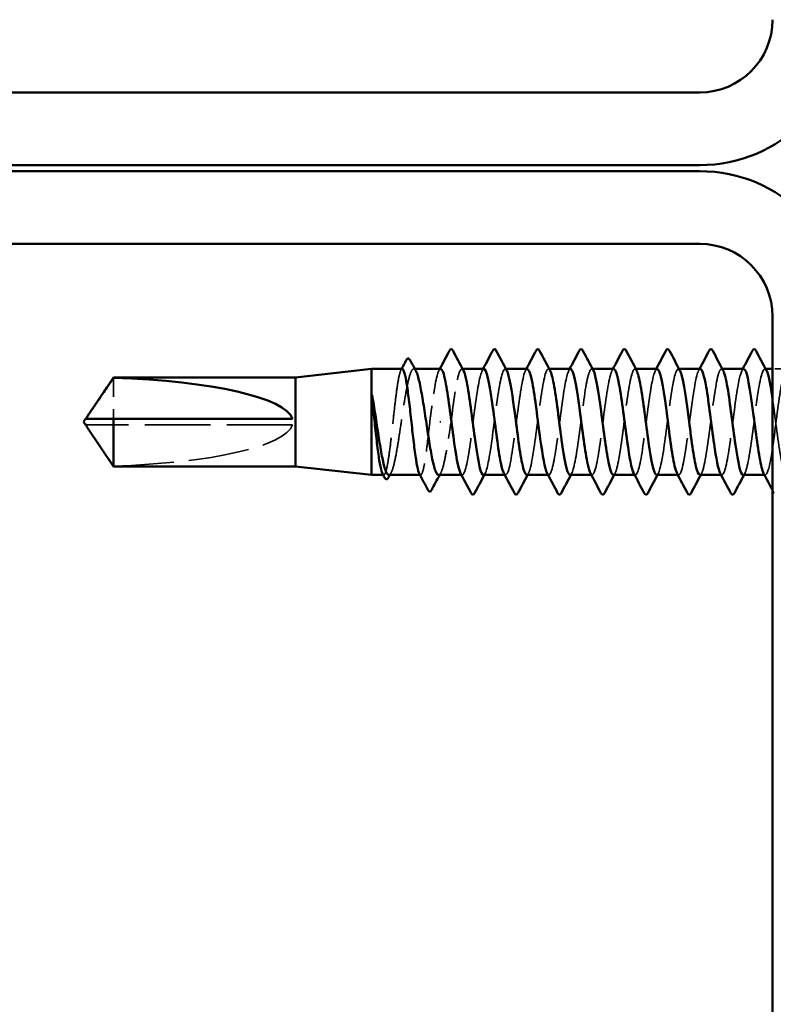
# Model space of a CAD drawing. Units: inches. Extents: x 6 to 334, y 6 to 214.
# Drawn here: x 109 to 115, y 88 to 96 of the extents above; entities that cross this region are included whole.
import ezdxf

# ---------------------------------------------------------------- set-up
doc = ezdxf.new("R2010")
doc.units = ezdxf.units.IN
doc.header["$LTSCALE"] = 20
doc.header["$MEASUREMENT"] = 0
doc.linetypes.add('DASHED', pattern=[0.2067, 0.1654, -0.0413])
for name, color, linetype, lineweight in [('Hidden (ANSI)', 7, 'DASHED', 35), ('Symbol (ANSI)', 7, 'Continuous', 25), ('Visible (ANSI)', 7, 'Continuous', 50)]:
    doc.layers.add(name, color=color, linetype=linetype, lineweight=lineweight)
doc.styles.add('Note Text (ANSI)', font='tahoma.ttf')
doc.dimstyles.new('Default (ANSI)$7', dxfattribs={"dimscale": 20, "dimtxt": 0.12, "dimasz": 0.098425, "dimexe": 0.125, "dimexo": 0.0625, "dimgap": 0.031496, "dimtad": 0, "dimtih": 1, "dimtoh": 1, "dimrnd": 1e-08, "dimzin": 4, "dimdsep": 46, "dimtxsty": 'Note Text (ANSI)', "dimcen": 0.09, "dimdle": 0.393701, "dimclrd": 256, "dimclre": 256, "dimclrt": 256, "dimadec": 0, "dimazin": 1, "dimtfac": 1, "dimtofl": 0, "dimtmove": 0, "dimatfit": 3, "dimfxl": 1, "dimtolj": 1, "dimtzin": 4, "dimlwd": -1, "dimlwe": -1, "dimarcsym": 0})

msp = doc.modelspace()

# ---------------------------------------------------------------- linework, layer by layer
at = {"layer": 'Hidden (ANSI)', "ltscale": 0.000765302}
msp.add_line((112.41911, 93.16222), (112.41002, 93.16222), dxfattribs=at)
at = {"layer": 'Hidden (ANSI)', "ltscale": 0.000560146}
for p, q in [((112.81402, 93.16222), (112.80709, 93.16222)), ((113.17116, 93.16222), (113.16423, 93.16222)), ((113.52831, 93.16222), (113.52137, 93.16222)), ((113.88545, 93.16222), (113.87852, 93.16222)), ((114.24259, 93.16222), (114.23566, 93.16222)), ((114.59973, 93.16222), (114.5928, 93.16222)), ((114.95688, 93.16222), (114.94995, 93.16222)), ((115.31402, 93.16222), (115.30709, 93.16222)), ((112.81066, 92.28722), (112.80373, 92.28722)), ((113.1678, 92.28722), (113.16087, 92.28722)), ((113.52495, 92.28722), (113.51801, 92.28722)), ((113.88209, 92.28722), (113.87516, 92.28722)), ((114.23923, 92.28722), (114.2323, 92.28722)), ((114.59637, 92.28722), (114.58944, 92.28722)), ((114.95352, 92.28722), (114.94658, 92.28722)), ((115.31066, 92.28722), (115.30373, 92.28722))]:
    msp.add_line(p, q, dxfattribs=at)
at = {"layer": 'Hidden (ANSI)', "ltscale": 0.011192}
msp.add_line((115.48923, 93.16222), (115.37066, 93.16222), dxfattribs=at)
at = {"layer": 'Hidden (ANSI)', "ltscale": 0.047756}
msp.add_line((109.93354, 93.08886), (109.93354, 92.74972), dxfattribs=at)
at = {"layer": 'Hidden (ANSI)', "ltscale": 0.000939443}
msp.add_line((112.63474, 92.72472), (112.62587, 92.72472), dxfattribs=at)
at = {"layer": 'Hidden (ANSI)', "ltscale": 0.001995}
msp.add_line((109.72908, 92.69972), (109.71214, 92.69972), dxfattribs=at)
at = {"layer": 'Hidden (ANSI)', "ltscale": 0.163693}
msp.add_line((111.41066, 92.69972), (109.72908, 92.69972), dxfattribs=at)
at = {"layer": 'Hidden (ANSI)', "ltscale": 0.000381153}
msp.add_line((112.16291, 92.28722), (112.15786, 92.28722), dxfattribs=at)
at = {"layer": 'Hidden (ANSI)', "ltscale": 0.000381144}
msp.add_line((112.46682, 92.28722), (112.46177, 92.28722), dxfattribs=at)
at = {"layer": 'Hidden (ANSI)', "ltscale": 0.150843}
msp.add_ellipse((109.70252, 92.72472), major_axis=(1.7121, 0), ratio=0.2146482, start_param=4.8477348, end_param=6.2151055, dxfattribs=at)
at = {"layer": 'Hidden (ANSI)', "ltscale": 0.140378}
msp.add_open_spline([(112.31487, 93.16222), (112.30871, 93.16222), (112.30261, 93.15159), (112.29011, 93.10956), (112.28383, 93.078), (112.27116, 92.99798), (112.26488, 92.95029), (112.25221, 92.84499), (112.24593, 92.78839), (112.23326, 92.67377), (112.22698, 92.61685), (112.2143, 92.51027), (112.20803, 92.46165), (112.19535, 92.37928), (112.18908, 92.34632), (112.1764, 92.30063), (112.17013, 92.28834), (112.16011, 92.28669), (112.15644, 92.2899), (112.15277, 92.2968)], degree=3, knots=[1.05706085, 1.05706085, 1.05706085, 1.05706085, 1.1425091, 1.1425091, 1.23039442, 1.23039442, 1.31827973, 1.31827973, 1.40616505, 1.40616505, 1.49405036, 1.49405036, 1.58193568, 1.58193568, 1.66982099, 1.66982099, 1.75770631, 1.75770631, 1.8088032, 1.8088032, 1.8088032, 1.8088032], dxfattribs=at)
at = {"layer": 'Hidden (ANSI)', "ltscale": 0.144028}
msp.add_open_spline([(112.20484, 92.28722), (112.20523, 92.28722), (112.20562, 92.28725), (112.21461, 92.28833), (112.22312, 92.30073), (112.24032, 92.34683), (112.24884, 92.38008), (112.26604, 92.46316), (112.27456, 92.51217), (112.29176, 92.61952), (112.30027, 92.6768), (112.31747, 92.79198), (112.32599, 92.84875), (112.34319, 92.95414), (112.3517, 93.00173), (112.3689, 93.0812), (112.37742, 93.11231), (112.39462, 93.15371), (112.40314, 93.16358), (112.41727, 93.1611), (112.42278, 93.15542), (112.42829, 93.14522)], degree=3, knots=[0.43977474, 0.43977474, 0.43977474, 0.43977474, 0.44380924, 0.44380924, 0.53257109, 0.53257109, 0.62133294, 0.62133294, 0.71009478, 0.71009478, 0.79885663, 0.79885663, 0.88761848, 0.88761848, 0.97638033, 0.97638033, 1.06514218, 1.06514218, 1.15390403, 1.15390403, 1.21106177, 1.21106177, 1.21106177, 1.21106177], dxfattribs=at)
at = {"layer": 'Hidden (ANSI)', "ltscale": 0.000932363}
msp.add_open_spline([(112.30473, 93.15265), (112.30643, 93.15584), (112.30812, 93.15903), (112.30982, 93.16222)], degree=3, dxfattribs=at)
at = {"layer": 'Hidden (ANSI)', "ltscale": 0.065749}
msp.add_open_spline([(112.63209, 93.16051), (112.62372, 93.16093), (112.61536, 93.14778), (112.60699, 93.12026), (112.58559, 93.04989), (112.5642, 92.8894), (112.5428, 92.72472)], degree=3, knots=[300.0220984, 300.0220984, 300.0220984, 300.0220984, 300.46366, 300.46366, 300.46366, 301.5928947, 301.5928947, 301.5928947, 301.5928947], dxfattribs=at)
at = {"layer": 'Hidden (ANSI)', "ltscale": 0.001311}
for points in [[(112.61817, 93.14917), (112.6205, 93.15352), (112.62283, 93.15787), (112.62516, 93.16222)], [(112.97531, 93.14917), (112.97764, 93.15352), (112.97997, 93.15787), (112.9823, 93.16222)], [(113.33245, 93.14917), (113.33478, 93.15352), (113.33711, 93.15787), (113.33944, 93.16222)], [(113.68959, 93.14917), (113.69193, 93.15352), (113.69426, 93.15787), (113.69658, 93.16222)], [(114.04674, 93.14917), (114.04907, 93.15352), (114.0514, 93.15787), (114.05373, 93.16222)], [(114.40388, 93.14917), (114.40621, 93.15352), (114.40854, 93.15787), (114.41087, 93.16222)], [(114.76102, 93.14917), (114.76335, 93.15352), (114.76568, 93.15787), (114.76801, 93.16222)], [(115.11817, 93.14917), (115.1205, 93.15352), (115.12283, 93.15787), (115.12516, 93.16222)], [(112.99958, 92.30028), (112.99725, 92.29593), (112.99492, 92.29158), (112.99259, 92.28722)], [(113.35672, 92.30028), (113.35439, 92.29593), (113.35206, 92.29158), (113.34973, 92.28722)], [(113.71387, 92.30028), (113.71154, 92.29593), (113.70921, 92.29158), (113.70688, 92.28722)], [(114.07101, 92.30028), (114.06868, 92.29593), (114.06635, 92.29158), (114.06402, 92.28722)], [(114.42815, 92.30028), (114.42582, 92.29593), (114.42349, 92.29158), (114.42116, 92.28722)], [(114.7853, 92.30028), (114.78296, 92.29593), (114.78063, 92.29158), (114.77831, 92.28722)], [(115.14244, 92.30028), (115.14011, 92.29593), (115.13778, 92.29158), (115.13545, 92.28722)]]:
    msp.add_open_spline(points, degree=3, dxfattribs=at)
at = {"layer": 'Hidden (ANSI)', "ltscale": 0.076023}
msp.add_open_spline([(112.7178, 92.72472), (112.73953, 92.89197), (112.76126, 93.05468), (112.78299, 93.12349), (112.79566, 93.16362), (112.80834, 93.17053), (112.82101, 93.14737)], degree=3, knots=[-301.5928947, -301.5928947, -301.5928947, -301.5928947, -300.4460869, -300.4460869, -300.4460869, -299.7771594, -299.7771594, -299.7771594, -299.7771594], dxfattribs=at)
at = {"layer": 'Hidden (ANSI)', "ltscale": 0.14187}
for points, knots in [([(112.98923, 93.16182), (112.97046, 93.1604), (112.95169, 93.08536), (112.93292, 92.96452), (112.91119, 92.82463), (112.88946, 92.63094), (112.86773, 92.48985), (112.846, 92.34875), (112.82428, 92.26788), (112.80255, 92.29167), (112.80061, 92.29379), (112.79867, 92.29673), (112.79674, 92.30045)], [293.7389131, 293.7389131, 293.7389131, 293.7389131, 294.7296207, 294.7296207, 294.7296207, 295.8764285, 295.8764285, 295.8764285, 297.0232364, 297.0232364, 297.0232364, 297.1254448, 297.1254448, 297.1254448, 297.1254448]), ([(114.4178, 93.16134), (114.40087, 93.15987), (114.38394, 93.10042), (114.367, 92.99884), (114.34528, 92.86849), (114.32355, 92.67584), (114.30182, 92.52671), (114.28009, 92.37758), (114.25836, 92.28004), (114.23663, 92.28768), (114.23286, 92.28901), (114.22908, 92.2935), (114.22531, 92.30083)], [268.6061719, 268.6061719, 268.6061719, 268.6061719, 269.4998477, 269.4998477, 269.4998477, 270.6466556, 270.6466556, 270.6466556, 271.7934634, 271.7934634, 271.7934634, 271.9927035, 271.9927035, 271.9927035, 271.9927035]), ([(115.13209, 93.16109), (115.11607, 93.15975), (115.10006, 93.10726), (115.08405, 93.01505), (115.06232, 92.88994), (115.04059, 92.69849), (115.01886, 92.54586), (114.99713, 92.39323), (114.97541, 92.2877), (114.95368, 92.28723), (114.94898, 92.28712), (114.94429, 92.29193), (114.93959, 92.30106)], [256.0398013, 256.0398013, 256.0398013, 256.0398013, 256.8849612, 256.8849612, 256.8849612, 258.0317691, 258.0317691, 258.0317691, 259.1785769, 259.1785769, 259.1785769, 259.4263329, 259.4263329, 259.4263329, 259.4263329])]:
    msp.add_open_spline(points, degree=3, knots=knots, dxfattribs=at)
at = {"layer": 'Hidden (ANSI)', "ltscale": 0.141869}
for points, knots in [([(112.98566, 92.2875), (113.00502, 92.28879), (113.02437, 92.36928), (113.04373, 92.49637), (113.06546, 92.63902), (113.08719, 92.83266), (113.10892, 92.97091), (113.13065, 93.10916), (113.15237, 93.18454), (113.1741, 93.15564), (113.17545, 93.15385), (113.1768, 93.15165), (113.17815, 93.14908)], [-296.8805058, -296.8805058, -296.8805058, -296.8805058, -295.8588554, -295.8588554, -295.8588554, -294.7120476, -294.7120476, -294.7120476, -293.5652397, -293.5652397, -293.5652397, -293.4939741, -293.4939741, -293.4939741, -293.4939741]), ([(114.77495, 93.16112), (114.76934, 93.1616), (114.76373, 93.15579), (114.75812, 93.1432), (114.73639, 93.09441), (114.71466, 92.94644), (114.69293, 92.78056), (114.67121, 92.61469), (114.64948, 92.43989), (114.62775, 92.35219), (114.61265, 92.29126), (114.59755, 92.27467), (114.58245, 92.30167)], [262.3229866, 262.3229866, 262.3229866, 262.3229866, 262.6190005, 262.6190005, 262.6190005, 263.7658084, 263.7658084, 263.7658084, 264.9126163, 264.9126163, 264.9126163, 265.7095182, 265.7095182, 265.7095182, 265.7095182])]:
    msp.add_open_spline(points, degree=3, knots=knots, dxfattribs=at)
at = {"layer": 'Hidden (ANSI)', "ltscale": 0.141866}
msp.add_open_spline([(113.34637, 93.16068), (113.33893, 93.16117), (113.33148, 93.15082), (113.32403, 93.12886), (113.3023, 93.06481), (113.28058, 92.90542), (113.25885, 92.73826), (113.23712, 92.5711), (113.21539, 92.40521), (113.19366, 92.33172), (113.1804, 92.28687), (113.16714, 92.27792), (113.15388, 92.30201)], degree=3, knots=[287.4557278, 287.4557278, 287.4557278, 287.4557278, 287.8487735, 287.8487735, 287.8487735, 288.9955814, 288.9955814, 288.9955814, 290.1423892, 290.1423892, 290.1423892, 290.8422595, 290.8422595, 290.8422595, 290.8422595], dxfattribs=at)
at = {"layer": 'Hidden (ANSI)', "ltscale": 0.141865}
for points, knots in [([(113.3428, 92.28903), (113.35175, 92.28867), (113.36071, 92.3038), (113.36966, 92.33516), (113.39139, 92.41128), (113.41312, 92.5789), (113.43485, 92.74594), (113.45657, 92.91299), (113.4783, 93.07042), (113.50003, 93.13175), (113.51179, 93.16492), (113.52354, 93.16901), (113.5353, 93.1473)], [-290.5973205, -290.5973205, -290.5973205, -290.5973205, -290.1248161, -290.1248161, -290.1248161, -288.9780083, -288.9780083, -288.9780083, -287.8312004, -287.8312004, -287.8312004, -287.2107888, -287.2107888, -287.2107888, -287.2107888]), ([(114.05709, 92.28912), (114.06696, 92.28891), (114.07683, 92.30745), (114.0867, 92.34528), (114.10843, 92.42852), (114.13016, 92.60065), (114.15189, 92.76711), (114.17362, 92.93357), (114.19535, 93.08534), (114.21707, 93.13905), (114.22791, 93.16583), (114.23875, 93.16751), (114.24958, 93.1473)], [-278.0309498, -278.0309498, -278.0309498, -278.0309498, -277.5099296, -277.5099296, -277.5099296, -276.3631218, -276.3631218, -276.3631218, -275.2163139, -275.2163139, -275.2163139, -274.6444182, -274.6444182, -274.6444182, -274.6444182]), ([(114.77137, 92.28915), (114.78216, 92.28914), (114.79296, 92.3115), (114.80375, 92.35628), (114.82548, 92.44647), (114.8472, 92.6227), (114.86893, 92.78818), (114.89066, 92.95365), (114.91239, 93.09941), (114.93412, 93.14537), (114.94403, 93.16635), (114.95395, 93.16603), (114.96387, 93.14734)], [-265.4645792, -265.4645792, -265.4645792, -265.4645792, -264.8950431, -264.8950431, -264.8950431, -263.7482353, -263.7482353, -263.7482353, -262.6014274, -262.6014274, -262.6014274, -262.0780476, -262.0780476, -262.0780476, -262.0780476])]:
    msp.add_open_spline(points, degree=3, knots=knots, dxfattribs=at)
at = {"layer": 'Hidden (ANSI)', "ltscale": 0.141871}
msp.add_open_spline([(113.70352, 93.16159), (113.68566, 93.16008), (113.66781, 93.09312), (113.64996, 92.98198), (113.62823, 92.84671), (113.6065, 92.65331), (113.58478, 92.50802), (113.56305, 92.36274), (113.54132, 92.27343), (113.51959, 92.28916), (113.51673, 92.29123), (113.51388, 92.2951), (113.51102, 92.30062)], degree=3, knots=[281.1725425, 281.1725425, 281.1725425, 281.1725425, 282.1147342, 282.1147342, 282.1147342, 283.2615421, 283.2615421, 283.2615421, 284.4083499, 284.4083499, 284.4083499, 284.5590742, 284.5590742, 284.5590742, 284.5590742], dxfattribs=at)
at = {"layer": 'Hidden (ANSI)', "ltscale": 0.141867}
for points, knots in [([(113.69995, 92.28733), (113.72022, 92.28828), (113.7405, 92.37782), (113.76077, 92.51473), (113.7825, 92.66145), (113.80423, 92.85464), (113.82596, 92.98816), (113.84769, 93.12169), (113.86942, 93.18832), (113.89115, 93.15147), (113.89158, 93.15074), (113.89201, 93.14997), (113.89244, 93.14916)], [-284.3141351, -284.3141351, -284.3141351, -284.3141351, -283.2439689, -283.2439689, -283.2439689, -282.0971611, -282.0971611, -282.0971611, -280.9503532, -280.9503532, -280.9503532, -280.9276035, -280.9276035, -280.9276035, -280.9276035]), ([(114.06066, 93.16089), (114.05413, 93.16139), (114.0476, 93.15348), (114.04108, 93.13651), (114.01935, 93.08003), (113.99762, 92.92617), (113.97589, 92.75945), (113.95416, 92.59274), (113.93243, 92.42219), (113.9107, 92.34151), (113.89652, 92.28885), (113.88235, 92.27633), (113.86817, 92.30186)], [274.8893572, 274.8893572, 274.8893572, 274.8893572, 275.233887, 275.233887, 275.233887, 276.3806949, 276.3806949, 276.3806949, 277.5275027, 277.5275027, 277.5275027, 278.2758888, 278.2758888, 278.2758888, 278.2758888]), ([(115.12852, 92.28723), (115.1289, 92.28723), (115.12929, 92.28725), (115.12968, 92.28732), (115.1514, 92.29073), (115.17313, 92.3991), (115.19486, 92.5529), (115.21659, 92.70671), (115.23832, 92.89762), (115.26005, 93.02076), (115.28037, 93.13593), (115.30069, 93.18599), (115.32101, 93.14905)], [-259.1813939, -259.1813939, -259.1813939, -259.1813939, -259.1610038, -259.1610038, -259.1610038, -258.014196, -258.014196, -258.014196, -256.8673881, -256.8673881, -256.8673881, -255.7948623, -255.7948623, -255.7948623, -255.7948623])]:
    msp.add_open_spline(points, degree=3, knots=knots, dxfattribs=at)
at = {"layer": 'Hidden (ANSI)', "ltscale": 0.141864}
msp.add_open_spline([(114.41423, 92.28724), (114.43543, 92.28765), (114.45662, 92.38684), (114.47782, 92.53359), (114.49955, 92.68403), (114.52128, 92.87631), (114.543, 93.00479), (114.56424, 93.13039), (114.58548, 93.18838), (114.60672, 93.14915)], degree=3, knots=[-271.7477645, -271.7477645, -271.7477645, -271.7477645, -270.6290825, -270.6290825, -270.6290825, -269.4822746, -269.4822746, -269.4822746, -268.3612329, -268.3612329, -268.3612329, -268.3612329], dxfattribs=at)
at = {"layer": 'Hidden (ANSI)', "ltscale": 0.496943}
msp.add_open_spline([(115.97066, 92.47292), (115.95759, 92.55524), (115.94453, 92.6567), (115.93146, 92.75699), (115.90973, 92.92378), (115.88801, 93.0783), (115.86628, 93.13568), (115.84455, 93.19305), (115.82282, 93.15017), (115.80109, 93.03059), (115.77936, 92.911), (115.75763, 92.7212), (115.73591, 92.56544), (115.71418, 92.40967), (115.69245, 92.29638), (115.67072, 92.2878), (115.64899, 92.27922), (115.62726, 92.37581), (115.60553, 92.52451), (115.58381, 92.67322), (115.56208, 92.86598), (115.54035, 92.99692), (115.51862, 93.12785), (115.49689, 93.18986), (115.47516, 93.14889), (115.45343, 93.10792), (115.43171, 92.96618), (115.40998, 92.80154), (115.38825, 92.63689), (115.36652, 92.45826), (115.34479, 92.36376), (115.32877, 92.29409), (115.31275, 92.27294), (115.29674, 92.30144)], degree=3, knots=[241.2868822, 241.2868822, 241.2868822, 241.2868822, 241.976459, 241.976459, 241.976459, 243.1232669, 243.1232669, 243.1232669, 244.2700747, 244.2700747, 244.2700747, 245.4168826, 245.4168826, 245.4168826, 246.5636905, 246.5636905, 246.5636905, 247.7104983, 247.7104983, 247.7104983, 248.8573062, 248.8573062, 248.8573062, 250.004114, 250.004114, 250.004114, 251.1509219, 251.1509219, 251.1509219, 252.2977298, 252.2977298, 252.2977298, 253.1431476, 253.1431476, 253.1431476, 253.1431476], dxfattribs=at)
at = {"layer": 'Hidden (ANSI)', "ltscale": 1.079819}
msp.add_open_spline([(115.37066, 92.91515), (115.37725, 92.86989), (115.38383, 92.82089), (115.39042, 92.77048), (115.41215, 92.60415), (115.43388, 92.43134), (115.4556, 92.34697), (115.47733, 92.2626), (115.49906, 92.27125), (115.52079, 92.36816), (115.54252, 92.46507), (115.56425, 92.64499), (115.58598, 92.8091), (115.6077, 92.9732), (115.62943, 93.1126), (115.65116, 93.15071), (115.67289, 93.18883), (115.69462, 93.1236), (115.71635, 92.99085), (115.73808, 92.85811), (115.7598, 92.66504), (115.78153, 92.51771), (115.80326, 92.37037), (115.82499, 92.27675), (115.84672, 92.28826), (115.86845, 92.29978), (115.89018, 92.41581), (115.9119, 92.57262), (115.93363, 92.72943), (115.95536, 92.91853), (115.97709, 93.03603), (115.99882, 93.15354), (116.02055, 93.1931), (116.04228, 93.13297), (116.064, 93.07285), (116.08573, 92.9163), (116.10746, 92.74932), (116.12919, 92.58234), (116.15092, 92.41398), (116.17265, 92.33671), (116.19438, 92.25945), (116.2161, 92.27747), (116.23783, 92.38087), (116.25956, 92.48428), (116.28129, 92.66747), (116.30302, 92.82982), (116.32475, 92.99216), (116.34648, 93.12487), (116.36821, 93.15505), (116.38993, 93.18522), (116.41166, 93.11122), (116.43339, 92.9737), (116.45512, 92.83618), (116.47685, 92.64259), (116.49858, 92.49926), (116.52031, 92.35594), (116.54203, 92.27064), (116.56376, 92.29024), (116.58549, 92.30983), (116.60722, 92.43325), (116.62895, 92.59269), (116.65068, 92.75214), (116.67241, 92.93898), (116.69413, 93.05058), (116.71586, 93.16217), (116.73759, 93.19249), (116.75932, 93.12487), (116.78105, 93.05724), (116.80278, 92.89535), (116.82451, 92.72811), (116.84623, 92.56087), (116.86796, 92.39735), (116.88969, 92.32737), (116.91142, 92.25739), (116.93315, 92.28474), (116.95488, 92.3944), (116.97661, 92.50405), (116.99833, 92.69008), (117.02006, 92.85029), (117.04179, 93.01049), (117.06352, 93.13621), (117.08525, 93.15837), (117.10698, 93.18053), (117.12871, 93.09794), (117.15043, 92.95596), (117.17216, 92.81399), (117.19389, 92.62032), (117.21562, 92.48134), (117.23735, 92.34237), (117.25908, 92.26561), (117.28081, 92.29323), (117.30253, 92.32086), (117.32426, 92.45137), (117.34599, 92.61308), (117.36772, 92.77478), (117.38945, 92.95892), (117.41118, 93.06435), (117.43291, 93.16978), (117.45463, 93.19078), (117.47636, 93.11582), (117.49809, 93.04086), (117.51982, 92.87399), (117.54155, 92.70689), (117.56328, 92.53978), (117.58501, 92.38149), (117.60673, 92.31896), (117.62846, 92.25642), (117.65019, 92.29304), (117.67192, 92.4087), (117.69365, 92.52435), (117.71538, 92.71277), (117.73711, 92.87046), (117.75883, 93.02816), (117.78056, 93.14657), (117.80229, 93.16067), (117.82402, 93.17476), (117.84575, 93.08377), (117.86748, 92.93768), (117.88921, 92.79158), (117.91093, 92.5983), (117.93266, 92.464), (117.95439, 92.3297), (117.97612, 92.26165), (117.99785, 92.29725), (118.01958, 92.33284), (118.04131, 92.47014), (118.06303, 92.63372), (118.08476, 92.79731), (118.10649, 92.97832), (118.12822, 93.07733), (118.14995, 93.17633), (118.17168, 93.18797), (118.19341, 93.10585), (118.21514, 93.02372), (118.23686, 92.85229), (118.25859, 92.68571), (118.28032, 92.51913), (118.30205, 92.36644), (118.32378, 92.3115), (118.34551, 92.25656), (118.36724, 92.30236), (118.38896, 92.42374), (118.41069, 92.54512), (118.43242, 92.7355), (118.45415, 92.8903), (118.47588, 93.0451), (118.49761, 93.15595), (118.51934, 93.16194), (118.54106, 93.16794), (118.56279, 93.06876), (118.58452, 92.91889), (118.60625, 92.76902), (118.62798, 92.57658), (118.64971, 92.44727), (118.67144, 92.31796), (118.69316, 92.25879), (118.71489, 92.30226), (118.73662, 92.34574), (118.75835, 92.4895), (118.78008, 92.65458), (118.80181, 92.81966), (118.82354, 92.99712), (118.84526, 93.08947), (118.86699, 93.18182), (118.88872, 93.18407), (118.91045, 93.09498), (118.93218, 93.00589), (118.95391, 92.83028), (118.97564, 92.66462), (118.99736, 92.49897), (119.01909, 92.35223), (119.04082, 92.30502), (119.06255, 92.25781), (119.08428, 92.31268), (119.10601, 92.43949), (119.12774, 92.5663), (119.14946, 92.75819), (119.17119, 92.90974), (119.19292, 93.06129), (119.21465, 93.16431), (119.23638, 93.16219), (119.25811, 93.16007), (119.27984, 93.05294), (119.30156, 92.89965), (119.32329, 92.74636), (119.34502, 92.5552), (119.36675, 92.43119), (119.37972, 92.35717), (119.39269, 92.30946), (119.40566, 92.29392)], degree=3, knots=[-254.9213943, -254.9213943, -254.9213943, -254.9213943, -254.5737724, -254.5737724, -254.5737724, -253.4269645, -253.4269645, -253.4269645, -252.2801567, -252.2801567, -252.2801567, -251.1333488, -251.1333488, -251.1333488, -249.9865409, -249.9865409, -249.9865409, -248.8397331, -248.8397331, -248.8397331, -247.6929252, -247.6929252, -247.6929252, -246.5461173, -246.5461173, -246.5461173, -245.3993095, -245.3993095, -245.3993095, -244.2525016, -244.2525016, -244.2525016, -243.1056938, -243.1056938, -243.1056938, -241.9588859, -241.9588859, -241.9588859, -240.812078, -240.812078, -240.812078, -239.6652702, -239.6652702, -239.6652702, -238.5184623, -238.5184623, -238.5184623, -237.3716544, -237.3716544, -237.3716544, -236.2248466, -236.2248466, -236.2248466, -235.0780387, -235.0780387, -235.0780387, -233.9312309, -233.9312309, -233.9312309, -232.784423, -232.784423, -232.784423, -231.6376151, -231.6376151, -231.6376151, -230.4908073, -230.4908073, -230.4908073, -229.3439994, -229.3439994, -229.3439994, -228.1971915, -228.1971915, -228.1971915, -227.0503837, -227.0503837, -227.0503837, -225.9035758, -225.9035758, -225.9035758, -224.756768, -224.756768, -224.756768, -223.6099601, -223.6099601, -223.6099601, -222.4631522, -222.4631522, -222.4631522, -221.3163444, -221.3163444, -221.3163444, -220.1695365, -220.1695365, -220.1695365, -219.0227286, -219.0227286, -219.0227286, -217.8759208, -217.8759208, -217.8759208, -216.7291129, -216.7291129, -216.7291129, -215.5823051, -215.5823051, -215.5823051, -214.4354972, -214.4354972, -214.4354972, -213.2886893, -213.2886893, -213.2886893, -212.1418815, -212.1418815, -212.1418815, -210.9950736, -210.9950736, -210.9950736, -209.8482657, -209.8482657, -209.8482657, -208.7014579, -208.7014579, -208.7014579, -207.55465, -207.55465, -207.55465, -206.4078421, -206.4078421, -206.4078421, -205.2610343, -205.2610343, -205.2610343, -204.1142264, -204.1142264, -204.1142264, -202.9674186, -202.9674186, -202.9674186, -201.8206107, -201.8206107, -201.8206107, -200.6738028, -200.6738028, -200.6738028, -199.526995, -199.526995, -199.526995, -198.3801871, -198.3801871, -198.3801871, -197.2333792, -197.2333792, -197.2333792, -196.0865714, -196.0865714, -196.0865714, -194.9397635, -194.9397635, -194.9397635, -193.7929557, -193.7929557, -193.7929557, -192.6461478, -192.6461478, -192.6461478, -191.4993399, -191.4993399, -191.4993399, -190.3525321, -190.3525321, -190.3525321, -189.2057242, -189.2057242, -189.2057242, -188.0589163, -188.0589163, -188.0589163, -186.9121085, -186.9121085, -186.9121085, -185.7653006, -185.7653006, -185.7653006, -184.6184928, -184.6184928, -184.6184928, -183.9339667, -183.9339667, -183.9339667, -183.9339667], dxfattribs=at)
at = {"layer": 'Hidden (ANSI)', "ltscale": 0.001141}
msp.add_open_spline([(109.71214, 92.74972), (109.71211, 92.74972), (109.71208, 92.74973), (109.71112, 92.74977), (109.71042, 92.75041), (109.70955, 92.75205), (109.70932, 92.75316), (109.70932, 92.75438)], degree=3, knots=[0.0029227102, 0.0029227102, 0.0029227102, 0.0029227102, 0.0030262314, 0.0030262314, 0.0060524629, 0.0060524629, 0.0093008939, 0.0093008939, 0.0093008939, 0.0093008939], dxfattribs=at)
at = {"layer": 'Hidden (ANSI)', "ltscale": 0.074532}
msp.add_open_spline([(112.5428, 92.72472), (112.53647, 92.66741), (112.53019, 92.61064), (112.51751, 92.50469), (112.51124, 92.45653), (112.49856, 92.37532), (112.49229, 92.34306), (112.47961, 92.29891), (112.47334, 92.28744), (112.46355, 92.28711), (112.46012, 92.29034), (112.45669, 92.2968)], degree=3, knots=[0, 0, 0, 0, 0.08788532, 0.08788532, 0.17577063, 0.17577063, 0.26365595, 0.26365595, 0.35154126, 0.35154126, 0.39937434, 0.39937434, 0.39937434, 0.39937434], dxfattribs=at)
at = {"layer": 'Hidden (ANSI)', "ltscale": 0.066073}
msp.add_open_spline([(112.61521, 92.28722), (112.61596, 92.28722), (112.61671, 92.28731), (112.62606, 92.28947), (112.63458, 92.30281), (112.65178, 92.35065), (112.66029, 92.38469), (112.67707, 92.46699), (112.68517, 92.51375), (112.70152, 92.61569), (112.70963, 92.66996), (112.7178, 92.72472)], degree=3, knots=[1.85623956, 1.85623956, 1.85623956, 1.85623956, 1.86399881, 1.86399881, 1.95276066, 1.95276066, 2.04152251, 2.04152251, 2.12590299, 2.12590299, 2.21028347, 2.21028347, 2.21028347, 2.21028347], dxfattribs=at)
at = {"layer": 'Hidden (ANSI)', "ltscale": 0.001889}
msp.add_open_spline([(109.71778, 92.6771), (109.71841, 92.67616), (109.71906, 92.67521), (109.72273, 92.66986), (109.72598, 92.66516), (109.72908, 92.66061)], degree=3, knots=[0.022887708, 0.022887708, 0.022887708, 0.022887708, 0.024710126, 0.024710126, 0.032940456, 0.032940456, 0.032940456, 0.032940456], dxfattribs=at)
at = {"layer": 'Hidden (ANSI)', "ltscale": 0.034732}
msp.add_rational_spline([(109.72908, 92.66061), (109.75969, 92.61563), (109.93354, 92.36059)], [1, 1.4009860971, 1], degree=2, dxfattribs=at)
at = {"layer": 'Hidden (ANSI)', "ltscale": 0.00174}
for points in [[(112.2231, 92.30422), (112.22004, 92.29856), (112.21698, 92.29289), (112.21392, 92.28722)], [(112.63348, 92.30422), (112.63041, 92.29856), (112.62735, 92.29289), (112.62429, 92.28722)]]:
    msp.add_open_spline(points, degree=3, dxfattribs=at)
at = {"layer": 'Hidden (ANSI)', "ltscale": 0.002502}
msp.add_open_spline([(115.38343, 92.13718), (115.37918, 92.14524), (115.37492, 92.15329), (115.37066, 92.16134)], degree=3, dxfattribs=at)
at = {"layer": 'Visible (ANSI)', "color": 8, "true_color": 0x808080}
for p, q in [((87.17066, 95.44386), (114.77066, 95.44386)), ((87.17066, 94.84386), (114.77066, 94.84386)), ((114.77066, 94.79386), (87.17066, 94.79386)), ((87.17066, 94.19386), (114.77066, 94.19386)), ((115.37066, 93.59386), (115.37066, 80.99386))]:
    msp.add_line(p, q, dxfattribs=at)
at = {"layer": 'Visible (ANSI)'}
for p, q in [((111.43566, 93.09222), (112.06066, 93.16222)), ((112.06066, 93.16222), (112.06066, 92.28722)), ((112.31487, 93.16222), (112.06066, 93.16222)), ((112.63209, 93.16222), (112.41911, 93.16222)), ((112.98923, 93.16222), (112.81402, 93.16222)), ((113.34637, 93.16222), (113.17116, 93.16222)), ((113.70352, 93.16222), (113.52831, 93.16222)), ((114.06066, 93.16222), (113.88545, 93.16222)), ((114.4178, 93.16222), (114.24259, 93.16222)), ((114.77495, 93.16222), (114.59973, 93.16222)), ((115.13209, 93.16222), (114.95688, 93.16222)), ((115.37066, 93.16222), (115.31402, 93.16222)), ((109.71778, 92.77235), (109.93354, 93.09222)), ((109.93354, 93.09222), (109.93354, 93.08886)), ((111.43566, 93.09222), (109.93354, 93.09222)), ((111.43566, 93.09222), (111.43566, 92.35722)), ((109.68566, 92.72472), (109.70252, 92.74972)), ((109.68566, 92.72472), (109.70252, 92.69972)), ((109.70932, 92.74972), (109.70932, 92.75438)), ((109.93354, 92.74972), (109.93354, 92.35722)), ((111.41066, 92.74972), (109.93354, 92.74972)), ((109.70932, 92.69972), (109.70932, 92.69507)), ((109.71778, 92.6771), (109.93354, 92.35722)), ((111.43566, 92.35722), (109.93354, 92.35722)), ((111.43566, 92.35722), (112.06066, 92.28722)), ((112.15786, 92.28722), (112.06066, 92.28722)), ((112.46177, 92.28722), (112.20484, 92.28722)), ((112.80373, 92.28722), (112.61521, 92.28722)), ((113.16087, 92.28722), (112.98566, 92.28722)), ((113.51801, 92.28722), (113.3428, 92.28722)), ((113.87516, 92.28722), (113.69995, 92.28722)), ((114.2323, 92.28722), (114.05709, 92.28722)), ((114.58944, 92.28722), (114.41423, 92.28722)), ((114.94658, 92.28722), (114.77137, 92.28722)), ((115.30373, 92.28722), (115.12852, 92.28722))]:
    msp.add_line(p, q, dxfattribs=at)
at = {"layer": 'Visible (ANSI)', "color": 8, "true_color": 0x808080}
for centre, radius, start, end in [((114.77066, 96.04386), 0.6, 270, 0), ((114.77066, 96.04386), 1.2, 270, 0), ((114.77066, 93.59386), 1.2, 0, 90), ((114.77066, 93.59386), 0.6, 0, 90)]:
    msp.add_arc(centre, radius, start, end, dxfattribs=at)
at = {"layer": 'Visible (ANSI)'}
msp.add_ellipse((109.70252, 92.72472), major_axis=(-1.7121, 0), ratio=0.2146482, start_param=3.2096724, end_param=4.5770432, dxfattribs=at)
for points in [[(112.62516, 93.16222), (112.65187, 93.21216), (112.6784, 93.26219), (112.70486, 93.31226)], [(112.73432, 93.31226), (112.76308, 93.25783), (112.79194, 93.20343), (112.82101, 93.14917)], [(112.9823, 93.16222), (113.00901, 93.21216), (113.03554, 93.26219), (113.062, 93.31226)], [(113.09146, 93.31226), (113.12023, 93.25783), (113.14908, 93.20343), (113.17815, 93.14917)], [(113.33944, 93.16222), (113.36615, 93.21216), (113.39269, 93.26219), (113.41914, 93.31226)], [(113.4486, 93.31226), (113.47737, 93.25783), (113.50622, 93.20343), (113.5353, 93.14917)], [(113.69658, 93.16222), (113.7233, 93.21216), (113.74983, 93.26219), (113.77629, 93.31226)], [(113.80575, 93.31226), (113.83451, 93.25783), (113.86336, 93.20343), (113.89244, 93.14917)], [(114.05373, 93.16222), (114.08044, 93.21216), (114.10697, 93.26219), (114.13343, 93.31226)], [(114.16289, 93.31226), (114.19165, 93.25783), (114.22051, 93.20343), (114.24958, 93.14917)], [(114.41087, 93.16222), (114.43758, 93.21216), (114.46411, 93.26219), (114.49057, 93.31226)], [(114.52003, 93.31226), (114.5488, 93.25783), (114.57765, 93.20343), (114.60672, 93.14917)], [(114.76801, 93.16222), (114.79472, 93.21216), (114.82126, 93.26219), (114.84772, 93.31226)], [(114.87717, 93.31226), (114.90594, 93.25783), (114.93479, 93.20343), (114.96387, 93.14917)], [(115.12516, 93.16222), (115.15187, 93.21216), (115.1784, 93.26219), (115.20486, 93.31226)], [(115.23432, 93.31226), (115.26308, 93.25783), (115.29194, 93.20343), (115.32101, 93.14917)], [(112.30982, 93.16222), (112.32254, 93.18619), (112.33523, 93.21017), (112.3479, 93.23416)], [(112.38025, 93.23462), (112.3962, 93.20478), (112.4122, 93.17498), (112.42829, 93.14522)], [(112.88343, 92.13718), (112.85466, 92.19162), (112.82581, 92.24601), (112.79674, 92.30028)], [(113.24057, 92.13718), (113.21181, 92.19162), (113.18296, 92.24601), (113.15388, 92.30028)], [(113.59772, 92.13718), (113.56895, 92.19162), (113.5401, 92.24601), (113.51102, 92.30028)], [(113.95486, 92.13718), (113.92609, 92.19162), (113.89724, 92.24601), (113.86817, 92.30028)], [(114.312, 92.13718), (114.28324, 92.19162), (114.25438, 92.24601), (114.22531, 92.30028)], [(114.66914, 92.13718), (114.64038, 92.19162), (114.61153, 92.24601), (114.58245, 92.30028)], [(115.02629, 92.13718), (114.99752, 92.19162), (114.96867, 92.24601), (114.93959, 92.30028)], [(115.37066, 92.16134), (115.34612, 92.20771), (115.32151, 92.25404), (115.29674, 92.30028)], [(112.16824, 92.26766), (112.16309, 92.27738), (112.15793, 92.28709), (112.15277, 92.2968)], [(112.21392, 92.28722), (112.2103, 92.2805), (112.20667, 92.27377), (112.20305, 92.26704)], [(112.52737, 92.16312), (112.50388, 92.20772), (112.48034, 92.25229), (112.45669, 92.2968)], [(112.62429, 92.28722), (112.60196, 92.24581), (112.57978, 92.20431), (112.55768, 92.16277)], [(112.99259, 92.28722), (112.96588, 92.23729), (112.93935, 92.18726), (112.91289, 92.13718)], [(113.34973, 92.28722), (113.32302, 92.23729), (113.29649, 92.18726), (113.27003, 92.13718)], [(113.70688, 92.28722), (113.68017, 92.23729), (113.65363, 92.18726), (113.62717, 92.13718)], [(114.06402, 92.28722), (114.03731, 92.23729), (114.01078, 92.18726), (113.98432, 92.13718)], [(114.42116, 92.28722), (114.39445, 92.23729), (114.36792, 92.18726), (114.34146, 92.13718)], [(114.77831, 92.28722), (114.75159, 92.23729), (114.72506, 92.18726), (114.6986, 92.13718)], [(115.13545, 92.28722), (115.10874, 92.23729), (115.0822, 92.18726), (115.05575, 92.13718)]]:
    msp.add_open_spline(points, degree=3, dxfattribs=at)
for points, knots in [([(112.70486, 93.31226), (112.70854, 93.31924), (112.71275, 93.32444), (112.72583, 93.325), (112.73046, 93.31956), (112.73432, 93.31226)], [0, 0, 0, 0, 0.05425934, 0.05425934, 0.11103282, 0.11103282, 0.11103282, 0.11103282]), ([(113.062, 93.31226), (113.06569, 93.31924), (113.06989, 93.32444), (113.08297, 93.325), (113.08761, 93.31956), (113.09146, 93.31226)], [0, 0, 0, 0, 0.05425934, 0.05425934, 0.11103282, 0.11103282, 0.11103282, 0.11103282]), ([(113.41914, 93.31226), (113.42283, 93.31924), (113.42704, 93.32444), (113.44011, 93.325), (113.44475, 93.31956), (113.4486, 93.31226)], [0, 0, 0, 0, 0.05425934, 0.05425934, 0.11103282, 0.11103282, 0.11103282, 0.11103282]), ([(113.77629, 93.31226), (113.77997, 93.31924), (113.78418, 93.32444), (113.79726, 93.325), (113.80189, 93.31956), (113.80575, 93.31226)], [0, 0, 0, 0, 0.05425934, 0.05425934, 0.11103282, 0.11103282, 0.11103282, 0.11103282]), ([(114.13343, 93.31226), (114.13711, 93.31924), (114.14132, 93.32444), (114.1544, 93.325), (114.15903, 93.31956), (114.16289, 93.31226)], [0, 0, 0, 0, 0.05425934, 0.05425934, 0.11103282, 0.11103282, 0.11103282, 0.11103282]), ([(114.49057, 93.31226), (114.49426, 93.31924), (114.49846, 93.32444), (114.51154, 93.325), (114.51618, 93.31956), (114.52003, 93.31226)], [0, 0, 0, 0, 0.05425934, 0.05425934, 0.11103282, 0.11103282, 0.11103282, 0.11103282]), ([(114.84772, 93.31226), (114.8514, 93.31924), (114.85561, 93.32444), (114.86868, 93.325), (114.87332, 93.31956), (114.87717, 93.31226)], [0, 0, 0, 0, 0.05425934, 0.05425934, 0.11103282, 0.11103282, 0.11103282, 0.11103282]), ([(115.20486, 93.31226), (115.20854, 93.31924), (115.21275, 93.32444), (115.22583, 93.325), (115.23046, 93.31956), (115.23432, 93.31226)], [0, 0, 0, 0, 0.05425934, 0.05425934, 0.11103282, 0.11103282, 0.11103282, 0.11103282]), ([(112.3479, 93.23416), (112.35158, 93.24113), (112.35538, 93.24612), (112.36872, 93.24988), (112.37542, 93.24365), (112.38025, 93.23462)], [0, 0, 0, 0, 0.04766218, 0.04766218, 0.11069696, 0.11069696, 0.11069696, 0.11069696]), ([(112.45669, 92.2968), (112.45381, 92.30221), (112.45094, 92.30988), (112.44171, 92.34147), (112.43544, 92.37338), (112.42276, 92.45399), (112.41648, 92.50192), (112.40381, 92.60755), (112.39753, 92.66423), (112.38486, 92.77886), (112.37858, 92.83571), (112.36591, 92.94197), (112.35963, 92.99037), (112.34696, 93.07216), (112.34068, 93.10477), (112.32801, 93.14969), (112.32173, 93.16157), (112.31522, 93.16222), (112.31504, 93.16222), (112.31487, 93.16222)], [0.39937434, 0.39937434, 0.39937434, 0.39937434, 0.43942658, 0.43942658, 0.52731189, 0.52731189, 0.61519721, 0.61519721, 0.70308252, 0.70308252, 0.79096784, 0.79096784, 0.87885316, 0.87885316, 0.96673847, 0.96673847, 1.05462379, 1.05462379, 1.05706085, 1.05706085, 1.05706085, 1.05706085]), ([(112.42829, 93.14522), (112.43134, 93.13959), (112.43439, 93.13257), (112.44605, 93.10072), (112.45457, 93.06708), (112.47177, 92.98334), (112.48028, 92.93407), (112.49748, 92.82638), (112.506, 92.76902), (112.5232, 92.65386), (112.53172, 92.5972), (112.54891, 92.49219), (112.55743, 92.44489), (112.57463, 92.36611), (112.58315, 92.3354), (112.59959, 92.29667), (112.60737, 92.28722), (112.61521, 92.28722)], [1.21106177, 1.21106177, 1.21106177, 1.21106177, 1.24266587, 1.24266587, 1.33142772, 1.33142772, 1.42018957, 1.42018957, 1.50895142, 1.50895142, 1.59771327, 1.59771327, 1.68647511, 1.68647511, 1.77523696, 1.77523696, 1.85623956, 1.85623956, 1.85623956, 1.85623956]), ([(112.79674, 92.30045), (112.77694, 92.33839), (112.75715, 92.45694), (112.73736, 92.60329), (112.71563, 92.76396), (112.6939, 92.94945), (112.67217, 93.05786), (112.65881, 93.12453), (112.64545, 93.15983), (112.63209, 93.16051)], [297.1254448, 297.1254448, 297.1254448, 297.1254448, 298.1700443, 298.1700443, 298.1700443, 299.3168521, 299.3168521, 299.3168521, 300.0220984, 300.0220984, 300.0220984, 300.0220984]), ([(112.82101, 93.14737), (112.83006, 93.13082), (112.83912, 93.09893), (112.84817, 93.05282), (112.8699, 92.94219), (112.89163, 92.75575), (112.91336, 92.59592), (112.93509, 92.43609), (112.95682, 92.31152), (112.97855, 92.29065), (112.98092, 92.28837), (112.98329, 92.28734), (112.98566, 92.2875)], [-299.7771594, -299.7771594, -299.7771594, -299.7771594, -299.299279, -299.299279, -299.299279, -298.1524712, -298.1524712, -298.1524712, -297.0056633, -297.0056633, -297.0056633, -296.8805058, -296.8805058, -296.8805058, -296.8805058]), ([(113.15388, 92.30201), (113.14541, 92.31739), (113.13694, 92.34624), (113.12848, 92.38783), (113.10675, 92.49453), (113.08502, 92.67925), (113.06329, 92.84053), (113.04156, 93.00181), (113.01983, 93.1309), (112.9981, 93.1569), (112.99515, 93.16044), (112.99219, 93.16205), (112.98923, 93.16182)], [290.8422595, 290.8422595, 290.8422595, 290.8422595, 291.2891971, 291.2891971, 291.2891971, 292.436005, 292.436005, 292.436005, 293.5828128, 293.5828128, 293.5828128, 293.7389131, 293.7389131, 293.7389131, 293.7389131]), ([(113.17815, 93.14908), (113.19853, 93.11027), (113.21891, 92.98506), (113.23929, 92.8331), (113.26102, 92.67107), (113.28275, 92.48739), (113.30447, 92.38297), (113.31725, 92.32158), (113.33003, 92.28954), (113.3428, 92.28903)], [-293.4939741, -293.4939741, -293.4939741, -293.4939741, -292.4184318, -292.4184318, -292.4184318, -291.271624, -291.271624, -291.271624, -290.5973205, -290.5973205, -290.5973205, -290.5973205]), ([(113.51102, 92.30062), (113.49215, 92.33708), (113.47328, 92.44561), (113.4544, 92.58305), (113.43268, 92.74128), (113.41095, 92.92926), (113.38922, 93.04371), (113.37494, 93.11894), (113.36066, 93.15974), (113.34637, 93.16068)], [284.5590742, 284.5590742, 284.5590742, 284.5590742, 285.5551578, 285.5551578, 285.5551578, 286.7019656, 286.7019656, 286.7019656, 287.4557278, 287.4557278, 287.4557278, 287.4557278]), ([(113.5353, 93.1473), (113.54527, 93.12889), (113.55524, 93.09192), (113.56522, 93.0384), (113.58695, 92.92182), (113.60867, 92.73305), (113.6304, 92.5758), (113.65213, 92.41854), (113.67386, 92.30131), (113.69559, 92.28851), (113.69704, 92.28765), (113.69849, 92.28727), (113.69995, 92.28733)], [-287.2107888, -287.2107888, -287.2107888, -287.2107888, -286.6843925, -286.6843925, -286.6843925, -285.5375847, -285.5375847, -285.5375847, -284.3907768, -284.3907768, -284.3907768, -284.3141351, -284.3141351, -284.3141351, -284.3141351]), ([(113.86817, 92.30186), (113.86062, 92.31545), (113.85307, 92.33983), (113.84552, 92.37469), (113.82379, 92.47501), (113.80206, 92.6567), (113.78033, 92.81993), (113.7586, 92.98317), (113.73688, 93.11912), (113.71515, 93.1531), (113.71127, 93.15916), (113.70739, 93.16192), (113.70352, 93.16159)], [278.2758888, 278.2758888, 278.2758888, 278.2758888, 278.6743106, 278.6743106, 278.6743106, 279.8211185, 279.8211185, 279.8211185, 280.9679263, 280.9679263, 280.9679263, 281.1725425, 281.1725425, 281.1725425, 281.1725425]), ([(113.89244, 93.14916), (113.91374, 93.10912), (113.93503, 92.97301), (113.95633, 92.81241), (113.97806, 92.64856), (113.99979, 92.46809), (114.02152, 92.37013), (114.03337, 92.31668), (114.04523, 92.28937), (114.05709, 92.28912)], [-280.9276035, -280.9276035, -280.9276035, -280.9276035, -279.8035454, -279.8035454, -279.8035454, -278.6567375, -278.6567375, -278.6567375, -278.0309498, -278.0309498, -278.0309498, -278.0309498]), ([(114.22531, 92.30083), (114.20735, 92.33568), (114.1894, 92.43473), (114.17145, 92.56314), (114.14972, 92.71856), (114.12799, 92.90858), (114.10626, 93.02882), (114.09106, 93.11293), (114.07586, 93.15971), (114.06066, 93.16089)], [271.9927035, 271.9927035, 271.9927035, 271.9927035, 272.9402713, 272.9402713, 272.9402713, 274.0870792, 274.0870792, 274.0870792, 274.8893572, 274.8893572, 274.8893572, 274.8893572]), ([(114.24958, 93.1473), (114.26047, 93.12698), (114.27137, 93.08454), (114.28226, 93.02324), (114.30399, 92.90098), (114.32572, 92.71033), (114.34745, 92.55602), (114.36917, 92.40171), (114.3909, 92.2921), (114.41263, 92.2874), (114.41317, 92.28728), (114.4137, 92.28723), (114.41423, 92.28724)], [-274.6444182, -274.6444182, -274.6444182, -274.6444182, -274.069506, -274.069506, -274.069506, -272.9226982, -272.9226982, -272.9226982, -271.7758903, -271.7758903, -271.7758903, -271.7477645, -271.7477645, -271.7477645, -271.7477645]), ([(114.58245, 92.30167), (114.57582, 92.31352), (114.56919, 92.33378), (114.56256, 92.36237), (114.54083, 92.45609), (114.5191, 92.6343), (114.49738, 92.79911), (114.47565, 92.96392), (114.45392, 93.1064), (114.43219, 93.14828), (114.42739, 93.15753), (114.4226, 93.16176), (114.4178, 93.16134)], [265.7095182, 265.7095182, 265.7095182, 265.7095182, 266.0594241, 266.0594241, 266.0594241, 267.206232, 267.206232, 267.206232, 268.3530398, 268.3530398, 268.3530398, 268.6061719, 268.6061719, 268.6061719, 268.6061719]), ([(114.60672, 93.14915), (114.60721, 93.14825), (114.6077, 93.1473), (114.60819, 93.14629), (114.62992, 93.10157), (114.65165, 92.95681), (114.67338, 92.79152), (114.6951, 92.62624), (114.71683, 92.44939), (114.73856, 92.35812), (114.7495, 92.31218), (114.76044, 92.28917), (114.77137, 92.28915)], [-268.3612329, -268.3612329, -268.3612329, -268.3612329, -268.3354667, -268.3354667, -268.3354667, -267.1886589, -267.1886589, -267.1886589, -266.041851, -266.041851, -266.041851, -265.4645792, -265.4645792, -265.4645792, -265.4645792]), ([(114.93959, 92.30106), (114.92256, 92.33418), (114.90553, 92.42426), (114.88849, 92.54361), (114.86676, 92.69585), (114.84503, 92.88747), (114.82331, 93.01321), (114.80719, 93.10649), (114.79107, 93.15976), (114.77495, 93.16112)], [259.4263329, 259.4263329, 259.4263329, 259.4263329, 260.3253848, 260.3253848, 260.3253848, 261.4721927, 261.4721927, 261.4721927, 262.3229866, 262.3229866, 262.3229866, 262.3229866]), ([(114.96387, 93.14734), (114.97568, 93.12509), (114.98749, 93.07678), (114.9993, 93.00738), (115.02103, 92.87973), (115.04276, 92.68764), (115.06449, 92.53664), (115.08583, 92.38833), (115.10717, 92.28754), (115.12852, 92.28723)], [-262.0780476, -262.0780476, -262.0780476, -262.0780476, -261.4546196, -261.4546196, -261.4546196, -260.3078117, -260.3078117, -260.3078117, -259.1813939, -259.1813939, -259.1813939, -259.1813939]), ([(115.29674, 92.30144), (115.29103, 92.3116), (115.28532, 92.32807), (115.27961, 92.35091), (115.25788, 92.4378), (115.23615, 92.61212), (115.21442, 92.77812), (115.19269, 92.94411), (115.17096, 93.09278), (115.14923, 93.14247), (115.14352, 93.15554), (115.1378, 93.16157), (115.13209, 93.16109)], [253.1431476, 253.1431476, 253.1431476, 253.1431476, 253.4445376, 253.4445376, 253.4445376, 254.5913455, 254.5913455, 254.5913455, 255.7381534, 255.7381534, 255.7381534, 256.0398013, 256.0398013, 256.0398013, 256.0398013]), ([(115.32101, 93.14905), (115.32242, 93.1465), (115.32383, 93.14352), (115.32523, 93.14012), (115.34038, 93.10355), (115.35552, 93.01921), (115.37066, 92.91515)], [-255.79486227, -255.79486227, -255.79486227, -255.79486227, -255.72058024, -255.72058024, -255.72058024, -254.92139428, -254.92139428, -254.92139428, -254.92139428]), ([(112.06856, 92.88697), (112.0661, 92.90756), (112.06439, 92.92374), (112.06312, 92.94003), (112.06289, 92.94436), (112.0629, 92.94837), (112.06293, 92.94965), (112.06313, 92.95084), (112.0632, 92.95114), (112.06333, 92.95141), (112.06337, 92.95147), (112.06344, 92.95155), (112.06347, 92.95157), (112.06352, 92.9516), (112.06355, 92.95161), (112.0636, 92.95161), (112.06362, 92.95161), (112.06367, 92.9516), (112.0637, 92.95159), (112.06378, 92.95155), (112.06383, 92.95151), (112.06397, 92.95137), (112.06407, 92.95123), (112.06448, 92.95055), (112.06481, 92.94968), (112.06767, 92.94151), (112.07227, 92.91909), (112.07743, 92.88697)], [0, 0, 0, 0, 0.03399507, 0.03399507, 0.05063741, 0.05063741, 0.0565189, 0.0565189, 0.05857498, 0.05857498, 0.05922864, 0.05922864, 0.05957614, 0.05957614, 0.05981006, 0.05981006, 0.06002702, 0.06002702, 0.06030841, 0.06030841, 0.06083715, 0.06083715, 0.06223091, 0.06223091, 0.06771041, 0.06771041, 0.1244916, 0.1244916, 0.1244916, 0.1244916]), ([(112.15277, 92.2968), (112.15013, 92.30177), (112.14749, 92.30865), (112.1385, 92.33833), (112.13223, 92.36954), (112.11955, 92.44896), (112.11327, 92.49641), (112.1006, 92.60138), (112.09432, 92.65789), (112.08149, 92.77396), (112.07505, 92.83238), (112.06856, 92.88697)], [1.8088032, 1.8088032, 1.8088032, 1.8088032, 1.84559163, 1.84559163, 1.93347694, 1.93347694, 2.02136226, 2.02136226, 2.10924757, 2.10924757, 2.19937446, 2.19937446, 2.19937446, 2.19937446]), ([(112.07743, 92.88697), (112.08603, 92.83348), (112.09455, 92.77628), (112.11174, 92.66109), (112.12026, 92.60421), (112.13746, 92.49843), (112.14598, 92.45057), (112.16318, 92.37041), (112.17169, 92.33889), (112.1885, 92.29757), (112.19663, 92.28722), (112.20484, 92.28722)], [0, 0, 0, 0, 0.08876185, 0.08876185, 0.1775237, 0.1775237, 0.26628554, 0.26628554, 0.35504739, 0.35504739, 0.43977474, 0.43977474, 0.43977474, 0.43977474]), ([(109.70932, 92.75438), (109.70932, 92.75479), (109.70935, 92.75521), (109.7096, 92.75736), (109.7102, 92.75921), (109.71283, 92.76509), (109.71609, 92.7699), (109.72273, 92.77959), (109.72598, 92.78429), (109.72908, 92.78884)], [0.009300894, 0.009300894, 0.009300894, 0.009300894, 0.010393002, 0.010393002, 0.014733542, 0.014733542, 0.024710126, 0.024710126, 0.032940456, 0.032940456, 0.032940456, 0.032940456]), ([(109.70252, 92.69972), (109.70252, 92.69972), (109.70253, 92.69972), (109.70265, 92.69972), (109.70329, 92.69972), (109.70477, 92.69972), (109.70705, 92.69972), (109.7101, 92.69972), (109.71214, 92.69972)], [-0.1110359, -0.1110359, -0.1110359, -0.1110359, -0.11039451, -0.0965952, -0.06899657, -0.05519726, -0.02759863, 0, 0, 0, 0]), ([(109.71214, 92.69972), (109.71211, 92.69972), (109.71208, 92.69972), (109.71112, 92.69968), (109.71042, 92.69904), (109.7094, 92.69711), (109.7092, 92.69552), (109.7096, 92.69209), (109.7102, 92.69024), (109.71249, 92.6851), (109.71495, 92.68128), (109.71778, 92.6771)], [0.00292271, 0.00292271, 0.00292271, 0.00292271, 0.003026231, 0.003026231, 0.006052463, 0.006052463, 0.010393002, 0.010393002, 0.014733542, 0.014733542, 0.022887708, 0.022887708, 0.022887708, 0.022887708]), ([(112.20305, 92.26704), (112.19939, 92.26023), (112.19561, 92.25533), (112.18191, 92.25012), (112.17393, 92.25693), (112.16824, 92.26766)], [0, 0, 0, 0, 0.04351921, 0.04351921, 0.11046299, 0.11046299, 0.11046299, 0.11046299]), ([(112.55768, 92.16277), (112.55387, 92.15561), (112.54948, 92.15031), (112.53612, 92.14989), (112.53139, 92.15549), (112.52737, 92.16312)], [0, 0, 0, 0, 0.05408859, 0.05408859, 0.11086881, 0.11086881, 0.11086881, 0.11086881]), ([(112.91289, 92.13718), (112.9092, 92.13021), (112.905, 92.12501), (112.89192, 92.12445), (112.88729, 92.12989), (112.88343, 92.13718)], [0, 0, 0, 0, 0.05425934, 0.05425934, 0.11103282, 0.11103282, 0.11103282, 0.11103282]), ([(113.27003, 92.13718), (113.26635, 92.13021), (113.26214, 92.12501), (113.24906, 92.12445), (113.24443, 92.12989), (113.24057, 92.13718)], [0, 0, 0, 0, 0.05425934, 0.05425934, 0.11103282, 0.11103282, 0.11103282, 0.11103282]), ([(113.62717, 92.13718), (113.62349, 92.13021), (113.61928, 92.12501), (113.60621, 92.12445), (113.60157, 92.12989), (113.59772, 92.13718)], [0, 0, 0, 0, 0.05425934, 0.05425934, 0.11103282, 0.11103282, 0.11103282, 0.11103282]), ([(113.98432, 92.13718), (113.98063, 92.13021), (113.97643, 92.12501), (113.96335, 92.12445), (113.95871, 92.12989), (113.95486, 92.13718)], [0, 0, 0, 0, 0.05425934, 0.05425934, 0.11103282, 0.11103282, 0.11103282, 0.11103282]), ([(114.34146, 92.13718), (114.33778, 92.13021), (114.33357, 92.12501), (114.32049, 92.12445), (114.31586, 92.12989), (114.312, 92.13718)], [0, 0, 0, 0, 0.05425934, 0.05425934, 0.11103282, 0.11103282, 0.11103282, 0.11103282]), ([(114.6986, 92.13718), (114.69492, 92.13021), (114.69071, 92.12501), (114.67764, 92.12445), (114.673, 92.12989), (114.66914, 92.13718)], [0, 0, 0, 0, 0.05425934, 0.05425934, 0.11103282, 0.11103282, 0.11103282, 0.11103282]), ([(115.05575, 92.13718), (115.05206, 92.13021), (115.04785, 92.12501), (115.03478, 92.12445), (115.03014, 92.12989), (115.02629, 92.13718)], [0, 0, 0, 0, 0.05425934, 0.05425934, 0.11103282, 0.11103282, 0.11103282, 0.11103282])]:
    msp.add_open_spline(points, degree=3, knots=knots, dxfattribs=at)
msp.add_rational_spline([(109.72908, 92.78884), (109.75969, 92.83382), (109.93354, 93.08886)], [1, 1.40098609842, 1], degree=2, dxfattribs=at)
msp.add_rational_spline([(109.93354, 92.74972), (109.80485, 92.74972), (109.73203, 92.74972), (109.70315, 92.74972), (109.70252, 92.74972), (109.70252, 92.74972)], [1, 1.94592589218, 4.1869209114, 7.70579477054, 7.85, 7.85], degree=2, knots=[0, 0, 0, 0.0304004, 0.08356066, 0.21267721, 0.22014701, 0.22014701, 0.22014701], dxfattribs=at)

# ---------------------------------------------------------------- leaders
at = {"layer": 'Symbol (ANSI)', "annotation_type": 0, "has_hookline": 1, "hookline_direction": 0, "text_width": 22.29953}
msp.add_leader([(100.97066, 94.79386), (167.28671, 112.20452)], dimstyle='Default (ANSI)$7', override={"dimtad": 0}, dxfattribs=at)

doc.saveas('drawing.dxf')
